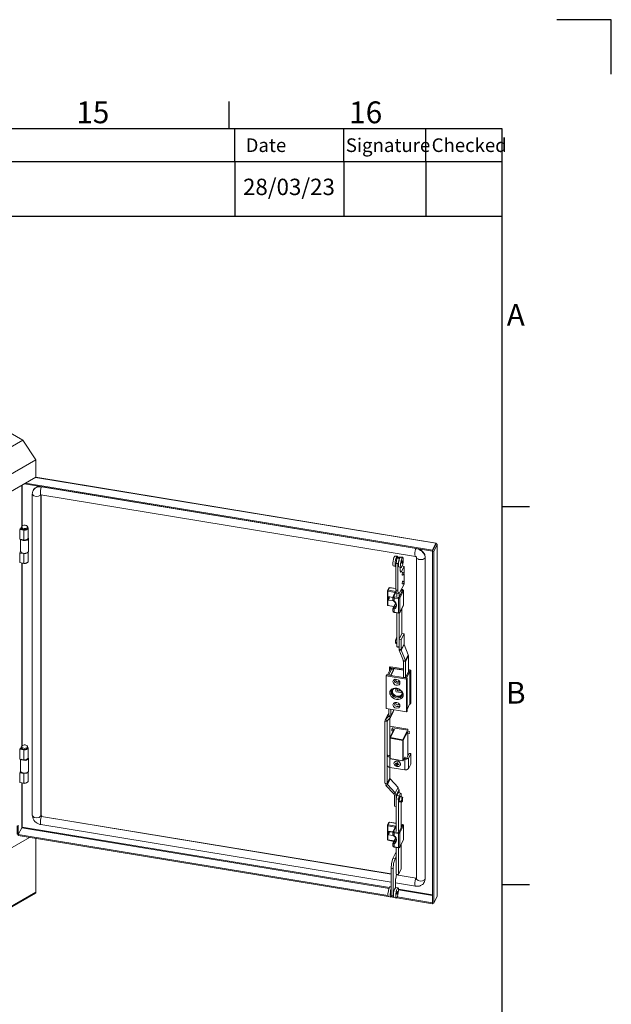
# Model space of a CAD drawing. Units: millimetres. Extents: x 63 to 4291, y 73 to 3057.
# Drawn here: x 3749 to 4291, y 2155 to 3057 of the extents above; entities that cross this region are included whole.
import ezdxf
from ezdxf.enums import TextEntityAlignment as Align

# ---------------------------------------------------------------- set-up
doc = ezdxf.new("R2010")
doc.units = ezdxf.units.MM
doc.header["$LTSCALE"] = 2
doc.layers.add('Dimensions', color=7, linetype='Continuous')
doc.layers.add('Title Block', color=7, linetype='Continuous')
doc.styles.add('ISO Proportional', font='ARIALN.TTF', dxfattribs={"width": 0.8})
doc.styles.get("Standard").update_dxf_attribs({"font": 'romans.shx', "width": 0.8})

# ---------------------------------------------------------------- blocks, each defined once
blk = doc.blocks.new('ISO A1 title block')
at = {"layer": 'Title Block'}
for p, q in [((840, 594), (830, 594)), ((840, 584), (840, 594)), ((770, 574), (770, 579)), ((820, 574), (20, 574)), ((771, 568), (771, 574)), ((791, 568), (791, 574)), ((806, 568), (806, 574)), ((820, 20), (820, 574)), ((650, 568), (820, 568)), ((820, 504.75), (825, 504.75)), ((820, 435.5), (825, 435.5))]:
    blk.add_line(p, q, dxfattribs=at)
at = {"layer": 'Title Block', "style": 'ISO Proportional'}
for s, p in [('15', (745, 576.5)), ('16', (795, 576.5)), ('A', (822.5, 539.375)), ('B', (822.5, 470.125))]:
    blk.add_text(s, height=4, dxfattribs=at).set_placement(p, align=Align.MIDDLE)
for s, p in [('Date', (773, 571)), ('Signature', (791.361, 571)), ('Checked', (807.083, 571))]:
    blk.add_text(s, height=2.5, dxfattribs=at).set_placement(p, align=Align.MIDDLE_LEFT)
at = {"layer": 'Title Block', "style": 'ISO Proportional', "flags": 8}
for tag, p in [('FILENAME', (747, 43)), ('DATE', (772, 43)), ('SCALE', (802, 43)), ('EDITION', (787, 23)), ('SHEET', (802, 23))]:
    blk.add_attdef(tag, text='', height=2.5, dxfattribs=at).set_placement(p, align=Align.MIDDLE_LEFT)
blk.add_attdef('DRAWING_NUMBER', text='', height=3, dxfattribs=at).set_placement((755, 25), align=Align.MIDDLE)
blk = doc.blocks.new('IP-SSD606040-Drawing')
at = {"layer": 'Dimensions', "color": 7, "lineweight": 0}
for points in [[(9.822, 3.9825), (10.4512, 2.8933), (10.0837, 2.2575)], [(8.6812, 2.2342), (8.0653, 3.3017), (8.1178, 3.3925), (8.1145, 3.3925), (8.0637, 3.3042), (7.8603, 3.3042), (7.8587, 3.3017), (8.0653, 3.3017)], [(9.4545, 3.3475), (10.0837, 2.2575), (10.0137, 2.2117), (9.9528, 2.2117), (9.3237, 3.3017)], [(7.8553, 3.3017), (8.4845, 2.2117), (8.487, 2.2117)], [(7.8578, 3.3017), (8.487, 2.2117), (8.487, 2.2125)], [(8.6778, 2.2117), (8.4878, 2.2117), (7.8587, 3.3017)], [(9.3845, 3.3017), (10.0137, 2.2117)], [(8.722, 2.2775), (8.692, 2.2775), (8.6912, 2.2742), (8.6878, 2.2742), (8.4728, 0.9683)], [(8.4762, 0.9692), (8.6912, 2.2742), (8.7153, 2.2617), (8.717, 2.26), (8.7162, 2.2617), (8.7153, 2.2617), (8.6912, 2.2742), (8.7245, 2.2742)], [(8.9095, 2.2692), (8.9095, 2.2683), (8.8745, 2.2683), (8.8728, 2.255), (8.8728, 2.2483), (8.8737, 2.245), (8.877, 2.24), (8.8787, 2.2392), (8.8803, 2.2392), (8.9128, 2.2392)], [(8.8728, 2.255), (8.907, 2.255), (8.9095, 2.2683), (8.912, 2.2675), (8.912, 2.2642), (8.9128, 2.2667), (8.912, 2.2667)], [(8.8745, 2.2692), (8.8745, 2.2683)], [(8.9103, 2.2608), (8.9078, 2.2517), (8.9103, 2.2425)], [(8.9103, 2.2617), (8.9095, 2.2608)], [(8.912, 2.2675), (8.9128, 2.2675)], [(8.957, 2.2658), (8.9162, 2.2658), (8.9137, 2.2658), (8.9128, 2.2667)], [(8.9903, 2.255), (8.9553, 2.255), (8.9578, 2.2683), (8.992, 2.2683), (8.992, 2.2692)], [(8.9553, 2.2617), (8.957, 2.2642)], [(8.9578, 2.2692), (8.9578, 2.2683)], [(8.9953, 2.2675), (8.9962, 2.2675)], [(9.6512, 2.2692), (9.6512, 2.2683)], [(9.7337, 2.2658), (9.692, 2.2658), (9.6903, 2.2658), (9.6887, 2.2642), (9.6862, 2.2625), (9.6853, 2.26), (9.6845, 2.2567), (9.6837, 2.2525), (9.6845, 2.2492), (9.6845, 2.2458), (9.6862, 2.2425), (9.6878, 2.24), (9.6895, 2.2383), (9.692, 2.2375), (9.7378, 2.2375)], [(9.6862, 2.2617), (9.6862, 2.2608), (9.6837, 2.2517), (9.6862, 2.2425), (9.6862, 2.2417)], [(9.6853, 2.2692), (9.6853, 2.2683), (9.6887, 2.2675), (9.6878, 2.2642)], [(9.6887, 2.2675), (9.6895, 2.2675)], [(9.6903, 2.2658), (9.6887, 2.2667), (9.6887, 2.2642)], [(9.7353, 2.2383), (9.7328, 2.24), (9.7312, 2.2425), (9.7303, 2.2458), (9.7295, 2.2492), (9.7295, 2.2567), (9.7303, 2.26), (9.732, 2.2625), (9.7328, 2.2642)], [(9.7662, 2.255), (9.732, 2.255), (9.7337, 2.2683), (9.7687, 2.2683), (9.7687, 2.2692)], [(9.7337, 2.2692), (9.7337, 2.2683)], [(9.7703, 2.2608), (9.7712, 2.2675), (9.7687, 2.2683), (9.7662, 2.255), (9.7662, 2.2483), (9.767, 2.245), (9.7703, 2.24), (9.772, 2.2392), (9.7745, 2.2392), (9.7762, 2.24), (9.7778, 2.2417), (9.7737, 2.2417), (9.7728, 2.2417), (9.7712, 2.2425), (9.7695, 2.2442), (9.7687, 2.2467), (9.7678, 2.2492), (9.7678, 2.255), (9.7687, 2.2583), (9.7703, 2.26), (9.7712, 2.2617), (9.7737, 2.2625), (9.7778, 2.2625), (9.777, 2.2625), (9.7753, 2.2642), (9.7712, 2.2667), (9.7703, 2.2617), (9.7712, 2.2608)], [(9.7712, 2.2675), (9.772, 2.2675)], [(9.7753, 2.2617), (9.7745, 2.26), (9.7728, 2.2583)], [(9.9295, 2.2525), (9.692, 0.8117), (9.7162, 0.8), (9.7153, 0.7958), (9.6912, 0.8075), (9.692, 0.8117), (8.4503, 0.8117), (8.4495, 0.8075), (8.4737, 0.7958), (9.7153, 0.7958), (9.717, 0.7958), (9.717, 0.7967), (9.7178, 0.7975), (9.7178, 0.8), (9.7187, 0.8)], [(9.907, 2.2208), (9.9062, 2.2217), (9.9028, 2.2233), (9.9003, 2.2242), (9.897, 2.2242), (9.8937, 2.225), (8.7595, 2.225), (8.7562, 2.2242)], [(8.8728, 2.2567), (8.872, 2.2517), (8.8737, 2.2467)], [(8.907, 2.255), (8.9078, 2.2475), (8.9112, 2.2408)], [(8.9095, 2.2425), (8.9103, 2.2417)], [(8.912, 2.24), (8.9137, 2.2383), (8.9162, 2.2375), (8.9612, 2.2375)], [(8.9562, 2.2592), (8.9553, 2.2558)], [(8.9628, 2.2392), (8.9612, 2.2392), (8.9595, 2.24), (8.9562, 2.245), (8.9553, 2.2483), (8.9553, 2.255)], [(8.9595, 2.2383), (8.957, 2.24)], [(8.9587, 2.2408), (8.9603, 2.2392), (8.9628, 2.2392), (8.997, 2.2392)], [(8.9595, 2.2392), (8.9645, 2.2392)], [(9.6495, 2.2567), (9.6487, 2.2517), (9.6503, 2.2467)], [(9.6487, 2.255), (9.6487, 2.2483), (9.6495, 2.245), (9.6528, 2.24), (9.6545, 2.2392), (9.6562, 2.2392), (9.6887, 2.2392)], [(9.6828, 2.255), (9.6837, 2.2475), (9.687, 2.2408)], [(9.717, 0.8), (9.7178, 0.8), (9.7195, 0.7992), (9.7203, 0.7992), (9.7203, 0.8), (9.7195, 0.8), (9.6953, 0.8117), (9.932, 2.2483)], [(9.732, 2.2592), (9.732, 2.2567), (9.7312, 2.2533), (9.7312, 2.25), (9.732, 2.2467), (9.7328, 2.2433), (9.7345, 2.2408), (9.7362, 2.24), (9.7387, 2.2392), (9.7737, 2.2392)], [(9.7387, 2.2392), (9.7378, 2.2392), (9.7353, 2.24), (9.7337, 2.2425), (9.7328, 2.245), (9.732, 2.2483), (9.7312, 2.2517), (9.732, 2.255)], [(9.7353, 2.2392), (9.7412, 2.2392)], [(9.7787, 2.2417), (9.7803, 2.2425), (9.782, 2.245), (9.7828, 2.2475), (9.7837, 2.25)], [(8.727, 2.1975), (8.7262, 2.1942), (8.5228, 0.9583)], [(9.8903, 2.1958), (9.8903, 2.1942), (9.6728, 0.8725), (9.6728, 0.8708), (9.6703, 0.8683), (8.5362, 0.8683)], [(8.5528, 0.9583), (8.7553, 2.1917), (8.7545, 2.1917), (8.757, 2.1942), (8.7578, 2.1933), (9.8903, 2.1933)], [(8.7587, 2.1933), (8.7562, 2.1908)], [(9.7012, 0.87), (9.9187, 2.1917)], [(9.7203, 0.7992), (9.9528, 2.2117)], [(9.9203, 2.1992), (9.9187, 2.2075), (9.9145, 2.215), (9.9078, 2.2208)], [(8.8728, 0.9792), (8.8653, 0.9758)], [(9.097, 0.9775), (9.092, 0.9792)], [(9.1045, 0.9608), (9.0928, 0.9717), (9.0978, 0.9775), (9.1087, 0.9667), (9.1045, 0.9608), (9.1095, 0.9592), (9.1112, 0.9658), (9.1345, 0.9658)], [(9.1153, 0.9692), (9.0953, 0.9792)], [(9.0978, 0.9775), (9.117, 0.9675), (9.1187, 0.9658)], [(9.252, 0.975), (9.2553, 0.9733), (9.2437, 0.9017)], [(8.4695, 0.9483), (8.4712, 0.9583)], [(8.507, 0.9583), (8.507, 0.9608), (8.507, 0.9617), (8.5062, 0.9633), (8.5045, 0.9642), (8.502, 0.965), (8.4987, 0.9658), (8.4945, 0.9675), (8.4912, 0.9675), (8.4828, 0.9692), (8.477, 0.9692), (8.4745, 0.9683), (8.4728, 0.9675), (8.472, 0.9675), (8.472, 0.9667), (8.4703, 0.9592)], [(8.472, 0.9575), (8.4712, 0.9592), (8.4703, 0.96), (8.4712, 0.9608), (8.4728, 0.9608), (8.4753, 0.9617), (8.482, 0.9617), (8.4862, 0.9608), (8.4895, 0.9608), (8.4937, 0.96), (8.497, 0.9592), (8.4987, 0.9583)], [(8.477, 0.9583), (8.472, 0.9567), (8.4703, 0.9492)], [(8.4712, 0.9483), (8.4712, 0.9492), (8.4703, 0.9492), (8.4712, 0.95), (8.4728, 0.9508), (8.5703, 0.9508), (8.5887, 0.9492), (8.6053, 0.9442), (8.6145, 0.94)], [(8.4762, 0.9508), (8.477, 0.9583), (8.572, 0.9583), (8.5703, 0.9508)], [(8.5353, 0.9425), (8.5037, 0.9425)], [(8.5203, 0.9425), (8.5087, 0.8725), (8.5087, 0.8633), (8.5095, 0.8583), (8.5103, 0.8558), (8.5112, 0.8542), (8.512, 0.8517), (8.5137, 0.85), (8.5145, 0.8475), (8.5178, 0.8442), (8.5195, 0.8433), (8.5237, 0.8408), (8.5253, 0.84)], [(8.5512, 0.9392), (8.5345, 0.9417)], [(8.5495, 0.94), (8.5378, 0.87)], [(8.5503, 0.9325), (8.5512, 0.94), (8.6145, 0.94), (8.6453, 0.94)], [(8.6062, 0.9517), (8.5895, 0.9567), (8.5712, 0.9583)], [(8.6303, 0.94), (8.607, 0.9517), (8.6053, 0.9442)], [(8.6512, 0.9508), (8.6495, 0.9508), (8.6478, 0.9492), (8.647, 0.9475), (8.6445, 0.9325), (8.6445, 0.9292), (8.6453, 0.9275), (8.647, 0.9267), (8.672, 0.9142), (8.6737, 0.9142), (8.7237, 0.9142), (8.7245, 0.9142), (8.7262, 0.915), (8.727, 0.9167), (8.727, 0.9175), (8.7278, 0.9225)], [(8.6612, 0.9442), (8.6587, 0.9475), (8.6478, 0.9475), (8.6453, 0.9325), (8.6953, 0.9325), (8.6978, 0.9267), (8.6478, 0.9267), (8.6728, 0.9142), (8.7228, 0.9142), (8.6978, 0.9267)], [(8.6603, 0.9517), (8.6512, 0.9517)], [(8.6587, 0.9475), (8.662, 0.9483), (8.662, 0.9492), (8.6628, 0.95), (8.6787, 0.9417), (8.6778, 0.9433), (8.662, 0.9508), (8.6603, 0.9508)], [(8.6712, 0.9692), (8.667, 0.9483)], [(8.6712, 0.9408), (8.6695, 0.9417), (8.6678, 0.9417)], [(8.7237, 0.9708), (8.7228, 0.9708), (8.6737, 0.9708), (8.6712, 0.9683)], [(8.7253, 0.9683), (8.722, 0.9692), (8.672, 0.9692)], [(8.6912, 0.9508), (8.6895, 0.9508), (8.6887, 0.95), (8.687, 0.9492), (8.6862, 0.9483), (8.6845, 0.9458)], [(8.6978, 0.9475), (8.687, 0.9475), (8.6845, 0.9442)], [(8.7003, 0.9517), (8.7028, 0.9683), (8.6903, 0.9683), (8.6878, 0.9508), (8.687, 0.9492)], [(8.6903, 0.9683), (8.6962, 0.965), (8.7028, 0.965)], [(8.7012, 0.9517), (8.6912, 0.9517)], [(8.7012, 0.965), (8.6995, 0.9517)], [(8.7345, 0.9642), (8.7253, 0.9683), (8.7203, 0.94), (8.7037, 0.9483), (8.702, 0.9483), (8.702, 0.9475), (8.7012, 0.9475), (8.7012, 0.9467)], [(8.7178, 0.9433), (8.702, 0.9508), (8.7012, 0.9508)], [(8.817, 0.94), (8.7037, 0.94)], [(8.7203, 0.94), (8.7187, 0.9425)], [(8.7345, 0.9658), (8.7245, 0.9708)], [(8.7312, 0.94), (8.7353, 0.965)], [(8.7337, 0.9642), (8.7337, 0.9658)], [(8.8178, 0.94), (8.8303, 0.94), (8.832, 0.9467), (8.7912, 0.9467), (8.7895, 0.94)], [(8.8387, 0.93), (8.8503, 0.93), (8.8303, 0.94), (8.8378, 0.9433)], [(8.832, 0.9475), (8.8353, 0.9483)], [(8.8712, 0.9717), (8.8678, 0.9708), (8.8878, 0.9617), (8.8578, 0.9333), (8.8387, 0.9433)], [(8.8712, 0.9725), (8.8912, 0.9625), (8.9278, 0.9625)], [(8.8912, 0.9625), (8.8878, 0.9617)], [(8.9337, 0.97), (8.932, 0.97), (8.9312, 0.9692), (8.9303, 0.9675), (8.9295, 0.9658), (8.9287, 0.9642), (8.9278, 0.9625), (8.9195, 0.9092), (8.9553, 0.9092), (8.9595, 0.9075), (8.9595, 0.9108)], [(8.9353, 0.9383), (8.9378, 0.9383), (8.9428, 0.9367), (8.942, 0.9367), (8.9353, 0.9392), (8.9353, 0.9367)], [(8.942, 0.9425), (8.9403, 0.9425), (8.9395, 0.9392), (8.9387, 0.9383)], [(8.9437, 0.9375), (8.9437, 0.9367), (8.9387, 0.94)], [(8.9403, 0.9433), (8.9412, 0.9408)], [(8.9412, 0.9383), (8.9403, 0.9392)], [(8.9428, 0.9425), (8.942, 0.9392)], [(8.947, 0.9467), (8.9462, 0.9475)], [(8.9503, 0.935), (8.9503, 0.9417), (8.947, 0.9458)], [(8.9587, 0.9617), (8.9512, 0.9167)], [(9.0262, 0.9158), (9.0237, 0.9167), (9.0312, 0.9617), (8.9595, 0.9617), (8.952, 0.9167)], [(9.0595, 0.8992), (9.0678, 0.9525), (9.0637, 0.955), (9.062, 0.9467), (9.0337, 0.9608), (9.0262, 0.9167), (9.0245, 0.915), (8.9528, 0.915), (8.9637, 0.9092), (8.9645, 0.9092), (8.9645, 0.9083), (8.9628, 0.9083)], [(9.062, 0.9483), (9.0328, 0.9625), (9.032, 0.9625), (8.9603, 0.9625), (8.9587, 0.9608)], [(8.9703, 0.97), (8.9678, 0.97), (8.967, 0.9692), (8.9662, 0.9675), (8.9653, 0.9658), (8.9645, 0.9642), (8.9645, 0.9625)], [(8.9703, 0.9625), (8.9695, 0.9625)], [(8.972, 0.9625), (8.9703, 0.9633)], [(9.0337, 0.96), (9.0312, 0.9608)], [(9.057, 0.8992), (9.0628, 0.8992), (9.0737, 0.9625), (9.0328, 0.9625), (9.102, 0.9625)], [(9.057, 0.9508), (9.057, 0.955), (9.0637, 0.955)], [(9.062, 0.9467), (9.062, 0.9475)], [(9.092, 0.9708), (9.0903, 0.9717)], [(9.1062, 0.96), (9.1262, 0.95)], [(9.1095, 0.9675), (9.1112, 0.9667)], [(9.1328, 0.9592), (9.1095, 0.9592), (9.1295, 0.9492), (9.132, 0.9492)], [(9.117, 0.9675), (9.1153, 0.9683)], [(9.1262, 0.9508), (9.1295, 0.95)], [(9.1437, 0.95), (9.147, 0.9508), (9.1495, 0.9517), (9.1545, 0.95)], [(9.1462, 0.9275), (9.1437, 0.9325), (9.1437, 0.9383), (9.1462, 0.9433), (9.1503, 0.9467), (9.1553, 0.9483), (9.1562, 0.9483)], [(9.1537, 0.9308), (9.1528, 0.93), (9.1512, 0.9308), (9.1495, 0.9325), (9.1487, 0.9342), (9.1487, 0.9358), (9.1495, 0.9383), (9.1503, 0.94), (9.1528, 0.9417), (9.1545, 0.9425)], [(9.1578, 0.94), (9.1545, 0.9417)], [(9.2053, 0.9492), (9.202, 0.9525), (9.197, 0.9533), (9.1937, 0.9533), (9.187, 0.95), (9.1845, 0.9467), (9.182, 0.9442), (9.1803, 0.94), (9.1795, 0.9358), (9.1795, 0.9283), (9.1812, 0.9258), (9.1828, 0.9225), (9.1878, 0.9192), (9.1912, 0.9192)], [(9.1995, 0.9608), (9.1962, 0.9625), (9.192, 0.9625), (9.1878, 0.9625), (9.1845, 0.9608)], [(9.1862, 0.9558), (9.1895, 0.9575), (9.1937, 0.9583), (9.197, 0.9575), (9.2003, 0.9558), (9.2028, 0.9542), (9.2053, 0.9508), (9.207, 0.9475), (9.207, 0.9392), (9.2062, 0.935), (9.2045, 0.9308), (9.1995, 0.9242), (9.1928, 0.9192), (9.1887, 0.9183), (9.1853, 0.9183)], [(9.2078, 0.9417), (9.197, 0.9417), (9.1953, 0.94), (9.1928, 0.9242), (9.1945, 0.9225), (9.1978, 0.9225)], [(9.1937, 0.9558), (9.1978, 0.9558), (9.2012, 0.9558)], [(9.207, 0.9425), (9.2045, 0.9417)], [(9.2312, 0.9275), (9.2287, 0.9267), (9.2253, 0.9267), (9.2228, 0.9275), (9.2203, 0.93), (9.2195, 0.9325), (9.2187, 0.935), (9.2187, 0.9417), (9.2203, 0.945), (9.2253, 0.95), (9.2278, 0.9508), (9.2312, 0.9517), (9.2362, 0.95)], [(9.2278, 0.9275), (9.2253, 0.9325), (9.2253, 0.9383), (9.2278, 0.9433), (9.232, 0.9467), (9.237, 0.9483), (9.2378, 0.9483)], [(9.2345, 0.9308), (9.2337, 0.93), (9.232, 0.9308), (9.2303, 0.9325), (9.2303, 0.9383), (9.2337, 0.9417), (9.2362, 0.9425)], [(9.2395, 0.94), (9.2362, 0.9417)], [(9.2745, 0.9492), (9.2737, 0.9492), (9.2545, 0.9592), (9.2537, 0.9592)], [(9.2545, 0.9592), (9.2553, 0.9658), (9.2753, 0.9567), (9.2737, 0.9492)], [(9.2712, 0.9142), (9.2787, 0.9592), (9.2553, 0.9708)], [(9.2553, 0.9658), (9.2562, 0.9658)], [(9.2828, 0.96), (9.2837, 0.9633), (9.2703, 0.9633)], [(9.272, 0.9625), (9.2837, 0.9625)], [(9.2753, 0.9608), (9.2803, 0.9608), (9.2728, 0.9142)], [(9.2753, 0.9567), (9.2762, 0.9567)], [(9.2803, 0.9608), (9.2837, 0.9592), (9.2762, 0.9142)], [(9.3695, 0.9425), (9.3687, 0.9425), (9.3678, 0.9425), (9.3662, 0.94), (9.3662, 0.9375)], [(9.3703, 0.9433), (9.3695, 0.9375)], [(9.3803, 0.9417), (9.3795, 0.9417), (9.3778, 0.9425), (9.3762, 0.9425), (9.3728, 0.9425), (9.3695, 0.9425), (9.3753, 0.9425)], [(9.3778, 0.9417), (9.3853, 0.9392), (9.3795, 0.9417)], [(9.3853, 0.94), (9.3853, 0.9375)], [(9.4795, 0.9508), (9.4778, 0.9508), (9.4762, 0.9492), (9.4753, 0.9475), (9.4728, 0.9325), (9.4728, 0.9308), (9.4737, 0.9292), (9.4745, 0.9275), (9.4753, 0.9267), (9.5003, 0.9142), (9.502, 0.9142), (9.552, 0.9142), (9.5537, 0.9142), (9.5545, 0.915), (9.5553, 0.9167), (9.5562, 0.9175), (9.5562, 0.92)], [(9.5262, 0.9475), (9.5153, 0.9475), (9.5128, 0.9442), (9.5095, 0.9417), (9.5053, 0.94), (9.502, 0.9392), (9.4987, 0.9392), (9.4945, 0.94), (9.492, 0.9417), (9.4895, 0.9442), (9.4878, 0.9475), (9.477, 0.9475), (9.4745, 0.9325)], [(9.532, 0.9483), (9.5303, 0.9483), (9.5303, 0.9467), (9.5278, 0.9317), (9.5287, 0.9292), (9.5262, 0.9267), (9.4762, 0.9267), (9.5012, 0.9142), (9.5512, 0.9142), (9.5262, 0.9267)], [(9.4895, 0.9517), (9.4795, 0.9517)], [(9.4903, 0.9483), (9.487, 0.9475)], [(9.507, 0.9417), (9.5062, 0.9433), (9.4903, 0.9508), (9.4895, 0.9508)], [(9.5078, 0.9417), (9.492, 0.95), (9.4912, 0.95), (9.4912, 0.9492), (9.4903, 0.9492), (9.4912, 0.9483)], [(9.4995, 0.9692), (9.4962, 0.9483)], [(9.4995, 0.9408), (9.4978, 0.9417), (9.497, 0.9417)], [(9.5003, 0.9692), (9.5503, 0.9692), (9.5537, 0.9683), (9.5628, 0.9642), (9.5628, 0.9658), (9.5528, 0.9708), (9.552, 0.9708), (9.502, 0.9708), (9.4995, 0.9683)], [(9.5195, 0.9508), (9.5178, 0.9508), (9.5162, 0.9492), (9.5153, 0.9483), (9.5128, 0.9458)], [(9.5287, 0.9517), (9.5312, 0.9683), (9.5187, 0.9683), (9.5162, 0.9508), (9.5162, 0.9492)], [(9.5187, 0.9683), (9.5245, 0.965), (9.5312, 0.965)], [(9.5295, 0.9517), (9.5195, 0.9517)], [(9.527, 0.9317), (9.5237, 0.9325), (9.5262, 0.9475), (9.5295, 0.9467)], [(9.5303, 0.965), (9.5278, 0.9517)], [(9.547, 0.9433), (9.5312, 0.9508), (9.5295, 0.9508)], [(9.5545, 0.9417), (9.5503, 0.9408), (9.5478, 0.9408), (9.5453, 0.94), (9.5437, 0.9392), (9.5437, 0.9383), (9.542, 0.9308)], [(9.5537, 0.9342), (9.5545, 0.9417), (9.6487, 0.9417), (9.6478, 0.9342), (9.5537, 0.9342), (9.5495, 0.9342), (9.5462, 0.9333), (9.5445, 0.9325), (9.5428, 0.9317), (9.542, 0.9308), (9.5428, 0.9292), (9.5445, 0.9283), (9.547, 0.9267), (9.5753, 0.9125), (9.5795, 0.9125)], [(9.5487, 0.9408), (9.547, 0.9425)], [(9.5595, 0.9417), (9.5637, 0.965)], [(9.6503, 0.9517), (9.647, 0.9517), (9.642, 0.9517), (9.6403, 0.9508), (9.6395, 0.95), (9.6378, 0.9425)], [(9.6387, 0.9417), (9.6378, 0.9425), (9.6387, 0.9433), (9.6403, 0.9442), (9.6462, 0.9442), (9.6528, 0.9442), (9.6612, 0.9425), (9.6678, 0.9408), (9.6703, 0.9392), (9.6737, 0.9375), (9.6737, 0.9367), (9.6728, 0.9358), (9.6712, 0.935)], [(9.6653, 0.93), (9.6662, 0.9375), (9.6487, 0.9408)], [(9.6737, 0.9367), (9.6745, 0.9442), (9.6745, 0.945)], [(8.447, 0.8117), (8.4678, 0.9383)], [(8.4503, 0.81), (8.447, 0.8117), (8.4503, 0.8117), (8.4712, 0.9367)], [(8.6445, 0.9325), (8.5503, 0.9325), (8.5703, 0.9225), (8.6553, 0.9225)], [(8.6462, 0.9325), (8.6487, 0.9267)], [(8.697, 0.9267), (8.6995, 0.9292)], [(8.6995, 0.9317), (8.7003, 0.9292), (8.7253, 0.9167), (8.7262, 0.9167), (8.7262, 0.9175), (8.727, 0.9175), (8.727, 0.9183)], [(8.7028, 0.9325), (8.702, 0.9292), (8.7237, 0.9183), (8.7245, 0.9225)], [(8.8162, 0.9325), (8.702, 0.9325)], [(8.7153, 0.9225), (8.8053, 0.9225)], [(8.722, 0.9142), (8.7245, 0.9167)], [(8.8087, 0.9292), (8.8087, 0.9283), (8.8053, 0.9292), (8.8103, 0.9292), (8.8137, 0.9292), (8.8178, 0.9292), (8.8212, 0.9275), (8.8228, 0.9258)], [(8.8053, 0.92), (8.8062, 0.9267), (8.8103, 0.9292)], [(8.8053, 0.9208), (8.8112, 0.9183)], [(8.8062, 0.9208), (8.807, 0.9208)], [(8.8145, 0.9175), (8.8128, 0.9175), (8.8112, 0.9175), (8.8103, 0.9183), (8.8087, 0.9183), (8.807, 0.92), (8.807, 0.9208), (8.8087, 0.9233)], [(8.8145, 0.9208), (8.8078, 0.9208)], [(8.8153, 0.9175), (8.822, 0.9175), (8.8228, 0.9175)], [(8.817, 0.9208), (8.8245, 0.9208)], [(8.8178, 0.9175), (8.8212, 0.9175)], [(8.8212, 0.9167), (8.822, 0.9167)], [(8.8245, 0.9225), (8.8362, 0.9225), (8.8378, 0.925), (8.8278, 0.93)], [(8.8253, 0.9258), (8.827, 0.925), (8.8253, 0.925)], [(8.8378, 0.925), (8.8395, 0.9325), (8.8287, 0.9375)], [(8.8503, 0.9308), (8.8578, 0.9342)], [(8.9195, 0.91), (8.9203, 0.9033), (8.9237, 0.8975)], [(8.9403, 0.935), (8.937, 0.9358), (8.9345, 0.9358)], [(8.9362, 0.9258), (8.9362, 0.925), (8.9378, 0.925)], [(8.937, 0.9317), (8.9395, 0.9308)], [(8.937, 0.9308), (8.9395, 0.9317)], [(8.9378, 0.9367), (8.9387, 0.9358)], [(8.9387, 0.935), (8.9378, 0.9317)], [(8.9395, 0.9342), (8.9378, 0.935)], [(8.9395, 0.935), (8.9403, 0.9358)], [(8.9412, 0.9342), (8.9403, 0.9308)], [(8.9445, 0.9342), (8.9412, 0.935)], [(8.942, 0.9383), (8.9453, 0.9367), (8.942, 0.9375)], [(8.942, 0.9367), (8.942, 0.9358)], [(8.9445, 0.9367), (8.9437, 0.9367), (8.9437, 0.9358), (8.9428, 0.935)], [(8.9453, 0.9375), (8.9453, 0.935)], [(8.9503, 0.9317), (8.9512, 0.935)], [(9.0237, 0.9167), (8.952, 0.9167), (8.9528, 0.915), (8.9628, 0.9092), (8.9637, 0.9092)], [(8.9528, 0.9175), (8.9537, 0.915)], [(8.9562, 0.9133), (8.9553, 0.9092)], [(8.9562, 0.91), (8.957, 0.9033), (8.9603, 0.8975)], [(8.9595, 0.9075), (8.9612, 0.9033)], [(9.0245, 0.9175), (9.0253, 0.915)], [(9.0478, 0.8942), (9.0487, 0.9), (9.0528, 0.9), (9.0245, 0.915)], [(9.0562, 0.8933), (9.0537, 0.8942), (9.0553, 0.9025), (9.0262, 0.9167)], [(9.1495, 0.9275), (9.147, 0.9267), (9.1437, 0.9267)], [(9.1803, 0.9158), (9.1887, 0.9158)], [(9.1837, 0.9192), (9.1828, 0.9192)], [(9.1945, 0.9225), (9.1962, 0.9208)], [(9.2062, 0.935), (9.2062, 0.9358), (9.2053, 0.9367), (9.202, 0.9367), (9.2003, 0.9358), (9.1987, 0.9342), (9.1987, 0.9283), (9.2003, 0.9275), (9.2028, 0.9275)], [(9.2453, 0.9067), (9.302, 0.9067), (9.3037, 0.9142), (9.247, 0.9142)], [(9.2662, 0.8967), (9.2653, 0.8967), (9.2453, 0.9067), (9.247, 0.9142), (9.2478, 0.9142)], [(9.3428, 0.9225), (9.362, 0.9125), (9.3253, 0.8975), (9.3062, 0.9075), (9.3428, 0.9225), (9.342, 0.9292), (9.3045, 0.9142), (9.3062, 0.9075), (9.302, 0.9067), (9.322, 0.8967), (9.3262, 0.8975)], [(9.3037, 0.915), (9.3053, 0.915)], [(9.3453, 0.93), (9.3412, 0.9292)], [(9.3445, 0.9217), (9.3428, 0.9217)], [(9.3803, 0.9225), (9.3995, 0.9125), (9.3637, 0.9125), (9.3445, 0.9225), (9.3803, 0.9225), (9.3812, 0.93)], [(9.3445, 0.9225), (9.3453, 0.93), (9.3812, 0.93), (9.4012, 0.92), (9.3995, 0.9125)], [(9.352, 0.93), (9.3528, 0.935), (9.3545, 0.9375)], [(9.4737, 0.9375), (9.3545, 0.9375), (9.3537, 0.93), (9.4728, 0.93)], [(9.3537, 0.93), (9.3545, 0.93)], [(9.3637, 0.9125), (9.362, 0.9125)], [(9.4887, 0.92), (9.4012, 0.92)], [(9.5237, 0.9325), (9.4745, 0.9325), (9.477, 0.9267)], [(9.5245, 0.9325), (9.527, 0.9267)], [(9.5287, 0.9292), (9.5537, 0.9167), (9.5545, 0.9167), (9.5553, 0.9175), (9.5553, 0.9183)], [(9.5428, 0.93), (9.5303, 0.93), (9.5303, 0.9292), (9.5528, 0.9183), (9.5528, 0.92)], [(9.5312, 0.9375), (9.5437, 0.9375)], [(9.5337, 0.9375), (9.532, 0.9383), (9.532, 0.9375)], [(9.5603, 0.92), (9.5478, 0.92)], [(9.5503, 0.9142), (9.5528, 0.9167)], [(9.582, 0.9125), (9.6112, 0.9125)], [(9.6178, 0.9167), (9.617, 0.9175), (9.6162, 0.9175), (9.6153, 0.9183), (9.6137, 0.9183), (9.6112, 0.9192), (9.6078, 0.9192), (9.607, 0.9183), (9.6078, 0.915), (9.6112, 0.9125), (9.6145, 0.9133), (9.617, 0.9167)], [(9.6137, 0.9125), (9.6378, 0.9125), (9.6195, 0.9217), (9.6187, 0.9225), (9.6178, 0.9233), (9.617, 0.9242), (9.6178, 0.9242), (9.6187, 0.925), (9.6212, 0.925), (9.6228, 0.9258), (9.6353, 0.9258)], [(9.6703, 0.9167), (9.6712, 0.9242), (9.6712, 0.925), (9.6687, 0.9275), (9.6662, 0.9283), (9.6628, 0.9292), (9.6587, 0.93), (9.6553, 0.9308), (9.6512, 0.9317), (9.647, 0.9317), (9.6437, 0.9325), (9.6412, 0.9317), (9.6387, 0.9317), (9.637, 0.9308), (9.6362, 0.93), (9.6345, 0.9225)], [(9.637, 0.9242), (9.6353, 0.9233), (9.6345, 0.9225), (9.6353, 0.9217)], [(9.6378, 0.9125), (9.6395, 0.9192)], [(9.6678, 0.9292), (9.6653, 0.93), (9.6478, 0.9333)], [(9.6487, 0.9208), (9.6478, 0.9208), (9.6478, 0.92), (9.6487, 0.92), (9.6495, 0.9192), (9.652, 0.9192), (9.6537, 0.9183), (9.6553, 0.9183), (9.657, 0.9183), (9.6578, 0.9192), (9.657, 0.92)], [(9.6645, 0.9208), (9.6578, 0.9225)], [(9.6587, 0.915), (9.6628, 0.915), (9.6678, 0.915)], [(9.6662, 0.9375), (9.6695, 0.9367), (9.6678, 0.9292), (9.6695, 0.9283), (9.6703, 0.9275), (9.6703, 0.9267), (9.672, 0.9342), (9.6695, 0.9367)], [(8.537, 0.87), (8.5378, 0.87), (8.5378, 0.8683)], [(8.977, 0.8883), (8.9403, 0.8883), (8.9237, 0.8967), (8.9595, 0.8967), (8.9603, 0.9033), (8.9778, 0.8942), (8.977, 0.8883), (8.9595, 0.8967)], [(9.0487, 0.8992), (8.9678, 0.8992)], [(9.0495, 0.8933), (9.0478, 0.8942), (9.0537, 0.8942)], [(9.0528, 0.9008), (9.0545, 0.9025)], [(9.2403, 0.9033), (9.2437, 0.9017), (9.127, 0.9017), (9.1245, 0.9033)], [(9.1328, 0.9017), (9.1545, 0.8917), (9.2678, 0.8917)], [(9.2703, 0.8967), (9.2687, 0.8892), (9.152, 0.8892), (9.1528, 0.8917)], [(9.272, 0.8883), (9.1553, 0.8883), (9.152, 0.8892)], [(9.2687, 0.8967), (9.2678, 0.8917), (9.2437, 0.9033)], [(9.322, 0.8967), (9.2645, 0.8967)], [(9.2737, 0.8967), (9.272, 0.8883), (9.2687, 0.8892)], [(8.5253, 0.8408), (8.5345, 0.8383)], [(9.6687, 0.8383), (9.6728, 0.8383)], [(9.6695, 0.8375), (9.6795, 0.8392), (9.6837, 0.8417), (9.6887, 0.845), (9.6928, 0.8492), (9.6962, 0.8533), (9.6987, 0.8583), (9.7003, 0.8625)], [(9.6912, 0.8075), (8.4495, 0.8075)], [(8.4503, 0.8117), (8.4512, 0.8117)], [(9.7195, 0.8), (9.7162, 0.8), (9.692, 0.8117), (9.6953, 0.8117)], [(9.7162, 0.8), (9.7162, 0.8008)], [(8.4737, 0.7958), (8.4745, 0.7958), (9.7162, 0.7958)]]:
    blk.add_lwpolyline(points, dxfattribs=at)
at = {"layer": 'Dimensions', "color": 8, "lineweight": 0, "true_color": 0x808080}
for points in [[(8.8737, 2.2617), (8.7153, 2.2617), (8.5012, 0.965)], [(8.5037, 0.9642), (8.717, 2.26), (8.8737, 2.26)], [(8.9995, 2.2625), (8.9995, 2.2642)], [(9.6503, 2.2617), (9.0028, 2.2617)], [(9.0053, 2.26), (9.6495, 2.26)], [(9.7753, 2.2625), (9.7753, 2.2642)], [(9.9237, 2.2617), (9.7787, 2.2617)], [(9.7812, 2.26), (9.9245, 2.26)], [(8.7595, 2.225), (8.757, 2.2242)], [(8.9078, 2.255), (8.907, 2.255)], [(8.992, 2.255), (8.9903, 2.255)], [(9.6837, 2.255), (9.6845, 2.255)], [(9.7678, 2.255), (9.7662, 2.255)], [(9.8937, 2.225), (9.892, 2.2242)], [(8.7262, 2.1942), (8.7278, 2.1958), (8.7403, 2.1958), (8.7487, 2.1942), (8.752, 2.1933), (8.7545, 2.1917), (8.5512, 0.9583)], [(9.9195, 2.1917), (9.9187, 2.1917), (9.9162, 2.1933), (9.9128, 2.1942), (9.9045, 2.1958), (9.892, 2.1958), (9.8912, 2.195), (9.8903, 2.1942), (8.757, 2.1942)], [(9.7195, 0.8), (9.952, 2.2133)], [(9.8895, 2.1958), (9.8903, 2.195)], [(9.9095, 2.22), (9.9062, 2.2217)], [(9.9187, 2.1917), (9.9187, 2.1975)], [(8.5487, 0.9408), (8.537, 0.87)], [(8.6512, 0.9517), (8.6503, 0.9508), (8.6495, 0.9508), (8.6487, 0.95), (8.6487, 0.9483), (8.6478, 0.9475), (8.647, 0.9475)], [(8.6587, 0.9475), (8.6587, 0.9492), (8.6595, 0.95), (8.6595, 0.9508), (8.6603, 0.9508)], [(8.6628, 0.9492), (8.662, 0.9508)], [(8.6628, 0.9483), (8.6687, 0.9425)], [(8.6737, 0.9708), (8.672, 0.9708), (8.672, 0.9692), (8.6687, 0.9475)], [(8.672, 0.9692), (8.6712, 0.9692)], [(8.6912, 0.9517), (8.6903, 0.9508), (8.6887, 0.95), (8.6878, 0.9492), (8.687, 0.9475), (8.6862, 0.9483)], [(8.6887, 0.95), (8.6878, 0.9508)], [(8.6978, 0.9475), (8.6978, 0.9483), (8.6987, 0.9492), (8.6987, 0.95), (8.6995, 0.9508), (8.7003, 0.9508), (8.7012, 0.9517)], [(8.7028, 0.9492), (8.702, 0.9508)], [(8.7178, 0.9433), (8.722, 0.9692), (8.722, 0.9708), (8.7228, 0.9708)], [(8.7245, 0.9683), (8.7237, 0.9708)], [(8.7303, 0.94), (8.7345, 0.9642)], [(8.9278, 0.9625), (8.9595, 0.9625)], [(8.9587, 0.9617), (8.9595, 0.9617), (8.9595, 0.9625), (8.9603, 0.9625)], [(8.9712, 0.9692), (8.9703, 0.9633), (8.9695, 0.9633)], [(9.0312, 0.9617), (9.0312, 0.9625), (9.032, 0.9625), (9.0328, 0.9617)], [(9.0937, 0.9708), (9.0903, 0.9725)], [(9.1103, 0.9658), (9.1087, 0.9667)], [(9.4795, 0.9517), (9.4795, 0.9508), (9.4778, 0.9508), (9.4778, 0.95), (9.477, 0.9492), (9.477, 0.9475), (9.4753, 0.9475)], [(9.4878, 0.9475), (9.4878, 0.95), (9.4887, 0.9508), (9.4895, 0.9508)], [(9.4912, 0.9492), (9.4903, 0.9508)], [(9.4912, 0.9483), (9.497, 0.9425)], [(9.502, 0.9708), (9.5012, 0.9708), (9.5003, 0.97), (9.5003, 0.9692), (9.497, 0.9475)], [(9.5003, 0.9692), (9.4995, 0.9692)], [(9.5195, 0.9517), (9.5187, 0.9508), (9.517, 0.95), (9.5162, 0.9492), (9.5153, 0.9475), (9.5153, 0.9483), (9.5145, 0.9483), (9.5153, 0.9483)], [(9.517, 0.95), (9.5162, 0.9508)], [(9.5262, 0.9475), (9.527, 0.9483), (9.527, 0.95), (9.5278, 0.9508), (9.5287, 0.9508), (9.5295, 0.9517)], [(9.5312, 0.9492), (9.5303, 0.9508)], [(9.5478, 0.9408), (9.532, 0.9483)], [(9.5462, 0.9433), (9.5503, 0.9692), (9.5503, 0.9708), (9.552, 0.9708)], [(9.5528, 0.9708), (9.5537, 0.9683), (9.5495, 0.9408)], [(9.5595, 0.9417), (9.5628, 0.9642)], [(8.4962, 0.9317), (8.4762, 0.8117)], [(8.4787, 0.8117), (8.4987, 0.9317)], [(8.6453, 0.9325), (8.6445, 0.9325)], [(8.6478, 0.9267), (8.647, 0.9267)], [(8.6737, 0.9142), (8.6728, 0.9142), (8.672, 0.9142)], [(8.7237, 0.9142), (8.7228, 0.9142)], [(8.727, 0.9175), (8.727, 0.9183), (8.7278, 0.9225)], [(8.952, 0.9167), (8.9512, 0.9167)], [(8.9528, 0.915), (8.9537, 0.915)], [(8.9595, 0.9108), (8.9603, 0.9108)], [(8.962, 0.91), (8.9628, 0.9083), (8.9595, 0.9083)], [(8.9637, 0.9092), (8.9628, 0.9092)], [(9.4745, 0.9325), (9.4728, 0.9325)], [(9.4762, 0.9267), (9.4753, 0.9267)], [(9.502, 0.9142), (9.5012, 0.9142), (9.5003, 0.9142)], [(9.552, 0.9142), (9.5512, 0.9142)], [(9.5562, 0.9175), (9.5553, 0.9183), (9.5553, 0.92)], [(9.6195, 0.9217), (9.6203, 0.925)], [(8.5087, 0.8725), (8.5095, 0.8733)], [(8.5337, 0.8717), (8.537, 0.87), (8.537, 0.8692)], [(9.6737, 0.8733), (9.6728, 0.8725)], [(9.702, 0.87), (9.7012, 0.87), (9.6978, 0.8717)], [(8.5245, 0.8408), (8.5337, 0.8383), (8.5312, 0.84)], [(8.5337, 0.8683), (8.5362, 0.8683)], [(9.6687, 0.8383), (9.6662, 0.84), (9.6645, 0.8425), (9.6628, 0.8458), (9.662, 0.8492), (9.662, 0.8575), (9.6628, 0.8608), (9.6645, 0.8642), (9.6662, 0.8667), (9.6687, 0.8683), (9.6703, 0.8683)], [(9.7145, 0.8008), (9.7137, 0.8008)]]:
    blk.add_lwpolyline(points, dxfattribs=at)
at = {"layer": 'Dimensions', "color": 7, "lineweight": 0}
for points in [[(8.9945, 2.2608), (8.9953, 2.2675), (8.992, 2.2683), (8.9903, 2.255), (8.9903, 2.2483), (8.9912, 2.245), (8.9945, 2.24), (8.9962, 2.2392), (8.9978, 2.2392), (9.0003, 2.24), (9.002, 2.2417), (8.997, 2.2417), (8.9953, 2.2425), (8.9937, 2.2442), (8.992, 2.2467), (8.992, 2.2492), (8.9912, 2.2525), (8.992, 2.255), (8.9928, 2.2583), (8.9937, 2.26), (8.9953, 2.2617), (8.997, 2.2625), (9.002, 2.2625), (9.0012, 2.2625), (8.9995, 2.2642), (8.9953, 2.2667), (8.9945, 2.2617)], [(9.0062, 2.245), (9.007, 2.2475), (9.0078, 2.25), (9.0078, 2.2533), (9.007, 2.2558), (9.0062, 2.2583), (9.0045, 2.2608), (9.0012, 2.2625), (8.9995, 2.2617), (8.9978, 2.26), (8.997, 2.2583), (8.9962, 2.255), (8.9953, 2.2525), (8.9962, 2.2492), (8.9962, 2.2467), (8.9978, 2.2442), (8.9995, 2.2425), (9.0012, 2.2417), (9.0028, 2.2417), (9.0045, 2.2425)], [(9.6487, 2.255), (9.6512, 2.2683), (9.6853, 2.2683), (9.6837, 2.255)], [(8.8387, 0.9433), (8.8353, 0.9483), (8.8645, 0.9767), (8.8678, 0.9708)], [(9.0903, 0.9725), (9.092, 0.98), (8.8728, 0.98), (8.8712, 0.9725)], [(9.1362, 0.975), (9.252, 0.975), (9.2403, 0.9033), (9.1245, 0.9033)], [(8.4753, 0.9417), (8.4695, 0.9417), (8.4678, 0.9408), (8.4678, 0.9392), (8.4703, 0.9367), (8.4728, 0.9358), (8.4795, 0.9342), (8.492, 0.9317), (8.4978, 0.9317), (8.5003, 0.9325), (8.502, 0.9333), (8.5028, 0.9342), (8.5028, 0.935), (8.502, 0.9358), (8.4995, 0.9367), (8.497, 0.9383), (8.4903, 0.94), (8.4862, 0.9408), (8.4828, 0.9417)], [(8.6987, 0.9317), (8.6953, 0.9325), (8.6978, 0.9475), (8.7012, 0.9467)], [(8.8287, 0.9375), (8.8278, 0.93), (8.8162, 0.9325), (8.817, 0.94)], [(8.9503, 0.9358), (8.9512, 0.9392), (8.9503, 0.9417), (8.9495, 0.9442), (8.9478, 0.9467), (8.9453, 0.9475), (8.942, 0.9483), (8.9395, 0.9475), (8.937, 0.9458), (8.9345, 0.9433), (8.9328, 0.9408), (8.9312, 0.9375), (8.9312, 0.9308), (8.9328, 0.9283), (8.9345, 0.9267), (8.937, 0.925), (8.9395, 0.925), (8.9428, 0.9258), (8.9478, 0.9292), (8.9495, 0.9325)], [(9.2753, 0.9567), (9.2553, 0.9667), (9.2537, 0.9583), (9.2745, 0.9483)], [(8.482, 0.9383), (8.4812, 0.9383), (8.4803, 0.9375), (8.4812, 0.9367), (8.482, 0.9367), (8.4845, 0.9358), (8.4903, 0.9358), (8.4903, 0.9367), (8.4895, 0.9367), (8.4878, 0.9375), (8.4862, 0.9375), (8.4845, 0.9383)], [(8.8145, 0.9208), (8.8087, 0.9225), (8.8103, 0.9292), (8.8253, 0.9267), (8.8245, 0.92), (8.8228, 0.9175), (8.822, 0.9183), (8.8212, 0.9192), (8.8203, 0.9192), (8.8195, 0.92), (8.817, 0.92)], [(8.8245, 0.9267), (8.8237, 0.9267)], [(9.5762, 0.9183), (9.577, 0.915), (9.5803, 0.9125), (9.5837, 0.9133), (9.5862, 0.9167), (9.5862, 0.9175), (9.5853, 0.9175), (9.5837, 0.9183), (9.582, 0.9183), (9.5795, 0.9192), (9.577, 0.9192)], [(9.6695, 0.8375), (9.6687, 0.8383), (8.5337, 0.8383), (8.5353, 0.8375)]]:
    blk.add_lwpolyline(points, close=True, dxfattribs=at)
blk.add_lwpolyline([(8.5028, 0.9342), (8.5045, 0.9417, 0.186956), (8.4762, 0.9492), (8.4737, 0.9492), (8.4712, 0.9483), (8.4695, 0.9483), (8.4687, 0.9475), (8.467, 0.94)], format="xyb", dxfattribs=at)
for points in [[(8.9137, 2.2658), (8.9061, 2.2601), (8.9056, 2.2454), (8.912, 2.24)], [(8.957, 2.24), (8.9522, 2.2455), (8.9523, 2.255), (8.9553, 2.2617)], [(9.7837, 2.25), (9.7837, 2.2542), (9.782, 2.2652), (9.7753, 2.2617)], [(8.9553, 2.2558), (8.9552, 2.2504), (8.955, 2.2454), (8.9587, 2.2408)], [(9.7728, 2.2583), (9.7709, 2.254), (9.7715, 2.2406), (9.7787, 2.2417)], [(8.7562, 2.2242), (8.7419, 2.2233), (8.7308, 2.2106), (8.727, 2.1975)], [(8.6845, 0.9442), (8.6783, 0.9386), (8.6669, 0.9361), (8.6612, 0.9442)], [(8.6845, 0.9458), (8.6817, 0.9422), (8.6756, 0.9402), (8.6712, 0.9408)], [(9.1437, 0.9267), (9.1335, 0.9305), (9.1363, 0.9445), (9.1437, 0.95)], [(9.1545, 0.95), (9.1615, 0.9418), (9.1576, 0.933), (9.1495, 0.9275)], [(9.1845, 0.9608), (9.1672, 0.9552), (9.1601, 0.9228), (9.1803, 0.9158)], [(9.1853, 0.9183), (9.1664, 0.9227), (9.172, 0.9498), (9.1862, 0.9558)], [(9.1828, 0.9192), (9.1714, 0.9308), (9.1781, 0.9496), (9.1937, 0.9558)], [(9.1887, 0.9158), (9.2093, 0.9221), (9.2154, 0.9528), (9.1995, 0.9608)], [(9.2362, 0.95), (9.2436, 0.9421), (9.2383, 0.9332), (9.2312, 0.9275)], [(9.5128, 0.9458), (9.5096, 0.942), (9.5044, 0.9402), (9.4995, 0.9408)], [(9.6503, 0.9517), (9.657, 0.9515), (9.6695, 0.9497), (9.6745, 0.945)], [(8.9378, 0.925), (8.9449, 0.9247), (8.9453, 0.9245), (8.9503, 0.9317)], [(9.6353, 0.9217), (9.6403, 0.917), (9.652, 0.9153), (9.6587, 0.915)], [(9.6578, 0.9225), (9.651, 0.9236), (9.6438, 0.9267), (9.637, 0.9242)], [(9.657, 0.92), (9.6523, 0.9198), (9.6571, 0.9213), (9.6487, 0.9208)], [(9.6678, 0.915), (9.674, 0.917), (9.6673, 0.9201), (9.6645, 0.9208)], [(9.6728, 0.8383), (9.6879, 0.8418), (9.6975, 0.8558), (9.7012, 0.87)]]:
    blk.add_open_spline(points, degree=3, dxfattribs=at)
at = {"layer": 'Dimensions', "color": 8, "lineweight": 0, "true_color": 0x808080}
for points in [[(8.757, 2.2242), (8.7481, 2.2191), (8.7476, 2.1991), (8.757, 2.1942)], [(9.892, 2.2242), (9.883, 2.2198), (9.8835, 2.2023), (9.8895, 2.1958)], [(9.9187, 2.1975), (9.9201, 2.2063), (9.9157, 2.2142), (9.9095, 2.22)], [(8.5095, 0.8733), (8.5139, 0.8765), (8.5283, 0.8732), (8.5337, 0.8717)], [(9.6978, 0.8717), (9.6926, 0.8732), (9.678, 0.8765), (9.6737, 0.8733)], [(8.5312, 0.84), (8.5245, 0.848), (8.5255, 0.8619), (8.5337, 0.8683)]]:
    blk.add_open_spline(points, degree=3, dxfattribs=at)

msp = doc.modelspace()

# ---------------------------------------------------------------- linework, layer by layer
at = {"layer": 'Dimensions'}
for p, q in [((3946.27, 2927.14), (3946.27, 2877.14)), ((4046.27, 2927.14), (4046.27, 2877.14)), ((4121.27, 2927.14), (4121.27, 2877.14)), ((3341.27, 2877.14), (4191.27, 2877.14))]:
    msp.add_line(p, q, dxfattribs=at)

# ---------------------------------------------------------------- block references
at = {"layer": 'Dimensions', "xscale": 259.5396261393352, "yscale": 259.5396261393352, "zscale": 259.5396261393352, "rotation": 90}
msp.add_blockref('IP-SSD606040-Drawing', (4338.2, 54.7), dxfattribs=at)
at = {"layer": 'Title Block', "xscale": 5, "yscale": 5, "zscale": 5}
msp.add_blockref('ISO A1 title block', (91.27, 87.14), dxfattribs=at)

# ---------------------------------------------------------------- texts
at = {"layer": 'Dimensions', "insert": (3995.95, 2901.99), "char_height": 15, "attachment_point": 5}
msp.add_mtext('28/03/23', dxfattribs=at)

doc.saveas('drawing.dxf')
